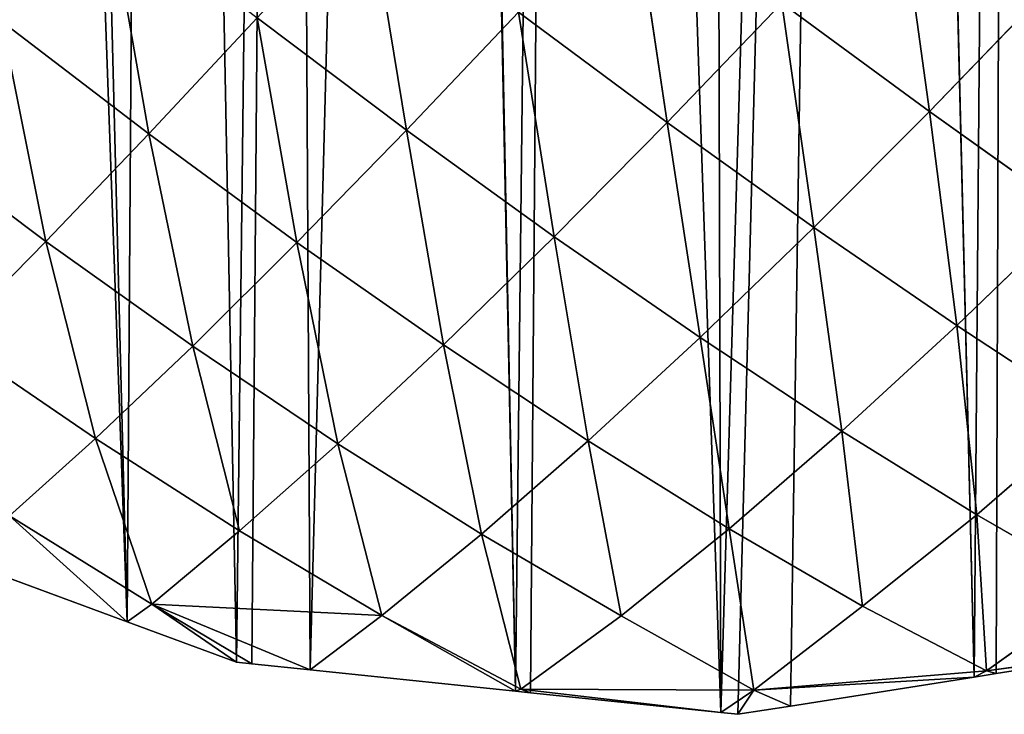
# Model space of a CAD drawing. Extents: x 21125 to 21636, y 11210 to 11774.
# Drawn here: x 21273 to 21377, y 11210 to 11284 of the extents above; entities that cross this region are included whole.
import ezdxf

# ---------------------------------------------------------------- set-up
doc = ezdxf.new("R2010")
doc.units = 0
doc.layers.get('0').update_dxf_attribs({"color": 13, "linetype": 'CONTINUOUS'})

msp = doc.modelspace()

# ---------------------------------------------------------------- linework, layer by layer
at = {"color": 52}
for p, q in [((21368.7, 11273.93, 85.56), (21365.34, 11298.47, 108.75)), ((21340.99, 11272.78, 86.67), (21337.3, 11297.42, 109.17)), ((21286.17, 11271.56, 74.88), (21281.9, 11296.06, 96.23)), ((21313.42, 11271.97, 83.03), (21309.37, 11296.64, 104.95)), ((21368.7, 11273.93, 85.56), (21380.98, 11286.67, 95.29)), ((21340.99, 11272.78, 86.67), (21353.11, 11285.41, 98.51)), ((21356.5, 11261.67, 74.25), (21353.11, 11285.41, 98.51)), ((21368.7, 11273.93, 85.56), (21353.11, 11285.41, 98.51)), ((21286.17, 11271.56, 74.88), (21297.63, 11283.83, 90.74)), ((21313.42, 11271.97, 83.03), (21297.63, 11283.83, 90.74)), ((21301.83, 11260.08, 67.53), (21297.63, 11283.83, 90.74)), ((21313.42, 11271.97, 83.03), (21325.26, 11284.46, 96.92)), ((21329.04, 11260.68, 73.23), (21325.26, 11284.46, 96.92)), ((21340.99, 11272.78, 86.67), (21325.26, 11284.46, 96.92)), ((21275.28, 11260.17, 57.72), (21270.6, 11283.47, 80.12)), ((21286.17, 11271.56, 74.88), (21270.6, 11283.47, 80.12)), ((21356.5, 11261.67, 74.25), (21368.7, 11273.93, 85.56)), ((21371.59, 11251.29, 59.83), (21368.7, 11273.93, 85.56)), ((21383.86, 11263.13, 70.47), (21368.7, 11273.93, 85.56)), ((21329.04, 11260.68, 73.23), (21340.99, 11272.78, 86.67)), ((21356.5, 11261.67, 74.25), (21340.99, 11272.78, 86.67)), ((21344.45, 11250.02, 61.38), (21340.99, 11272.78, 86.67)), ((21275.28, 11260.17, 57.72), (21259.89, 11271.72, 62.68)), ((21275.28, 11260.17, 57.72), (21286.17, 11271.56, 74.88)), ((21290.8, 11249.13, 50.76), (21286.17, 11271.56, 74.88)), ((21301.83, 11260.08, 67.53), (21286.17, 11271.56, 74.88)), ((21301.83, 11260.08, 67.53), (21313.42, 11271.97, 83.03)), ((21329.04, 11260.68, 73.23), (21313.42, 11271.97, 83.03)), ((21317.33, 11249.24, 58.21), (21313.42, 11271.97, 83.03)), ((21371.59, 11251.29, 59.83), (21383.86, 11263.13, 70.47)), ((21344.45, 11250.02, 61.38), (21356.5, 11261.67, 74.25)), ((21371.59, 11251.29, 59.83), (21356.5, 11261.67, 74.25)), ((21359.45, 11240.14, 47.68), (21356.5, 11261.67, 74.25)), ((21317.33, 11249.24, 58.21), (21329.04, 11260.68, 73.23)), ((21332.63, 11239.09, 46.99), (21329.04, 11260.68, 73.23)), ((21344.45, 11250.02, 61.38), (21329.04, 11260.68, 73.23)), ((21265.13, 11249.87, 39.57), (21275.28, 11260.17, 57.72)), ((21280.51, 11239.34, 33.07), (21275.28, 11260.17, 57.72)), ((21290.8, 11249.13, 50.76), (21275.28, 11260.17, 57.72)), ((21290.8, 11249.13, 50.76), (21301.83, 11260.08, 67.53)), ((21306.16, 11238.8, 41.98), (21301.83, 11260.08, 67.53)), ((21317.33, 11249.24, 58.21), (21301.83, 11260.08, 67.53)), ((21359.45, 11240.14, 47.68), (21371.59, 11251.29, 59.83)), ((21385.95, 11241.88, 43.77), (21371.59, 11251.29, 59.83)), ((21373.72, 11231.29, 32.53), (21371.59, 11251.29, 59.83)), ((21280.51, 11239.34, 33.07), (21265.13, 11249.87, 39.57)), ((21306.16, 11238.8, 41.98), (21317.33, 11249.24, 58.21)), ((21332.63, 11239.09, 46.99), (21317.33, 11249.24, 58.21)), ((21321.33, 11229.22, 31.47), (21317.33, 11249.24, 58.21)), ((21332.63, 11239.09, 46.99), (21344.45, 11250.02, 61.38)), ((21347.52, 11229.8, 34.05), (21344.45, 11250.02, 61.38)), ((21359.45, 11240.14, 47.68), (21344.45, 11250.02, 61.38)), ((21280.51, 11239.34, 33.07), (21290.8, 11249.13, 50.76)), ((21295.76, 11229.6, 24.9), (21290.8, 11249.13, 50.76)), ((21306.16, 11238.8, 41.98), (21290.8, 11249.13, 50.76)), ((21373.72, 11231.29, 32.53), (21385.95, 11241.88, 43.77)), ((21347.52, 11229.8, 34.05), (21359.45, 11240.14, 47.68)), ((21361.63, 11221.61, 19.81), (21359.45, 11240.14, 47.68)), ((21373.72, 11231.29, 32.53), (21359.45, 11240.14, 47.68)), ((21271.43, 11231.16, 15.35), (21280.51, 11239.34, 33.07)), ((21295.76, 11229.6, 24.9), (21280.51, 11239.34, 33.07)), ((21286.49, 11221.82, 8.22), (21280.51, 11239.34, 33.07)), ((21295.76, 11229.6, 24.9), (21306.16, 11238.8, 41.98)), ((21310.8, 11220.64, 15.24), (21306.16, 11238.8, 41.98)), ((21321.33, 11229.22, 31.47), (21306.16, 11238.8, 41.98)), ((21321.33, 11229.22, 31.47), (21332.63, 11239.09, 46.99)), ((21347.52, 11229.8, 34.05), (21332.63, 11239.09, 46.99)), ((21336.12, 11220.59, 19.37), (21332.63, 11239.09, 46.99)), ((21286.49, 11221.82, 8.22), (21271.43, 11231.16, 15.35)), ((21271.43, 11231.16, 15.35), (21283.86, 11219.97, 2.37)), ((21361.63, 11221.61, 19.81), (21373.72, 11231.29, 32.53)), ((21374.74, 11214.76, 4.31), (21373.72, 11231.29, 32.53)), ((21387.05, 11223.6, 16.37), (21373.72, 11231.29, 32.53)), ((21286.49, 11221.82, 8.22), (21295.76, 11229.6, 24.9)), ((21310.8, 11220.64, 15.24), (21295.76, 11229.6, 24.9)), ((21336.12, 11220.59, 19.37), (21347.52, 11229.8, 34.05)), ((21361.63, 11221.61, 19.81), (21347.52, 11229.8, 34.05)), ((21350.14, 11212.74, 6.93), (21347.52, 11229.8, 34.05)), ((21310.8, 11220.64, 15.24), (21321.33, 11229.22, 31.47)), ((21325.5, 11212.83, 3.79), (21321.33, 11229.22, 31.47)), ((21336.12, 11220.59, 19.37), (21321.33, 11229.22, 31.47)), ((21283.86, 11219.97, 2.37), (21265.84, 11226.63, 2.37)), ((21374.74, 11214.76, 4.31), (21387.05, 11223.6, 16.37)), ((21283.86, 11219.97, 2.37), (21286.49, 11221.82, 8.22)), ((21286.49, 11221.82, 8.22), (21295.42, 11215.7, 2.37)), ((21297.05, 11215.53, 2.37), (21286.49, 11221.82, 8.22)), ((21310.8, 11220.64, 15.24), (21286.49, 11221.82, 8.22)), ((21286.49, 11221.82, 8.22), (21303.21, 11214.89, 2.37)), ((21350.14, 11212.74, 6.93), (21361.63, 11221.61, 19.81)), ((21374.74, 11214.76, 4.31), (21361.63, 11221.61, 19.81)), ((21303.21, 11214.89, 2.37), (21310.8, 11220.64, 15.24)), ((21310.8, 11220.64, 15.24), (21324.93, 11212.63, 2.37)), ((21325.5, 11212.83, 3.79), (21310.8, 11220.64, 15.24)), ((21325.5, 11212.83, 3.79), (21336.12, 11220.59, 19.37)), ((21350.14, 11212.74, 6.93), (21336.12, 11220.59, 19.37)), ((21295.42, 11215.7, 2.37), (21283.86, 11219.97, 2.37)), ((21374.74, 11214.76, 4.31), (21397.5, 11217.9, 2.37)), ((21397.5, 11217.9, 2.37), (21375.75, 11214.48, 2.37)), ((21297.05, 11215.53, 2.37), (21295.42, 11215.7, 2.37)), ((21303.21, 11214.89, 2.37), (21297.05, 11215.53, 2.37)), ((21324.93, 11212.63, 2.37), (21303.21, 11214.89, 2.37)), ((21374.74, 11214.76, 4.31), (21350.14, 11212.74, 6.93)), ((21350.14, 11212.74, 6.93), (21373.44, 11214.11, 2.37)), ((21373.44, 11214.11, 2.37), (21354, 11211.05, 2.37)), ((21373.44, 11214.11, 2.37), (21374.74, 11214.76, 4.31)), ((21375.75, 11214.48, 2.37), (21373.44, 11214.11, 2.37)), ((21375.75, 11214.48, 2.37), (21374.74, 11214.76, 4.31)), ((21324.93, 11212.63, 2.37), (21325.5, 11212.83, 3.79)), ((21326.51, 11212.46, 2.37), (21325.5, 11212.83, 3.79)), ((21325.5, 11212.83, 3.79), (21346.66, 11210.36, 2.37)), ((21350.14, 11212.74, 6.93), (21325.5, 11212.83, 3.79)), ((21346.66, 11210.36, 2.37), (21350.14, 11212.74, 6.93)), ((21350.14, 11212.74, 6.93), (21348.45, 11210.18, 2.37)), ((21354, 11211.05, 2.37), (21350.14, 11212.74, 6.93)), ((21326.51, 11212.46, 2.37), (21324.93, 11212.63, 2.37)), ((21346.66, 11210.36, 2.37), (21326.51, 11212.46, 2.37)), ((21354, 11211.05, 2.37), (21348.45, 11210.18, 2.37)), ((21348.45, 11210.18, 2.37), (21346.66, 11210.36, 2.37))]:
    msp.add_line(p, q, dxfattribs=at)

# ---------------------------------------------------------------- meshes
mesh = msp.add_polyface()
corners = [(21126.53, 11397.93, 2.37), (21125.71, 11425.03, 2.37), (21125.1, 11403.8, 2.37), (21125.87, 11453.28, 2.37), (21125.97, 11457.44, 2.37), (21128.61, 11466.07, 2.37), (21131.71, 11376.5, 2.37), (21133.91, 11483.35, 2.37), (21131.94, 11376.3, 2.37), (21137.08, 11354.34, 2.37), (21137.53, 11495.18, 2.37), (21137.21, 11353.77, 2.37), (21140.72, 11347.17, 2.37), (21139.2, 11500.63, 2.37), (21140.92, 11506.24, 2.37), (21146.12, 11337.02, 2.37), (21147.44, 11515.43, 2.37), (21155.27, 11319.82, 2.37), (21157.11, 11529.03, 2.37), (21161.66, 11307.8, 2.37), (21166.77, 11542.63, 2.37), (21162.63, 11305.97, 2.37), (21165.01, 11303.33, 2.37), (21177.22, 11289.76, 2.37), (21168.41, 11544.93, 2.37), (21177.31, 11555.5, 2.37), (21189.42, 11276.2, 2.37), (21188.02, 11568.22, 2.37), (21198.74, 11580.93, 2.37), (21194.83, 11270.18, 2.37), (21202.18, 11263.29, 2.37), (21198.97, 11581.22, 2.37), (21210.47, 11592.79, 2.37), (21217.21, 11253.07, 2.37), (21222.23, 11604.62, 2.37), (21232.24, 11242.86, 2.37), (21232.43, 11614.88, 2.37), (21244.52, 11234.5, 2.37), (21234.14, 11616.34, 2.37), (21246.96, 11627.28, 2.37), (21247.81, 11233.29, 2.37), (21253.39, 11632.77, 2.37), (21251.97, 11231.75, 2.37), (21265.84, 11226.63, 2.37), (21259.78, 11638.22, 2.37), (21268.59, 11645.74, 2.37), (21283.86, 11219.97, 2.37), (21272.94, 11648.88, 2.37), (21286.85, 11658.91, 2.37), (21295.42, 11215.7, 2.37), (21300.76, 11668.94, 2.37), (21297.05, 11215.53, 2.37), (21303.21, 11214.89, 2.37), (21315.4, 11678.35, 2.37), (21324.93, 11212.63, 2.37), (21315.73, 11678.74, 2.37), (21330.3, 11687.54, 2.37), (21326.51, 11212.46, 2.37), (21346.66, 11210.36, 2.37), (21345.33, 11696.62, 2.37), (21361.36, 11704.86, 2.37), (21348.45, 11210.18, 2.37), (21354, 11211.05, 2.37), (21373.44, 11214.11, 2.37), (21361.44, 11704.96, 2.37), (21377.53, 11712.99, 2.37), (21375.75, 11214.48, 2.37), (21397.5, 11217.9, 2.37), (21391.15, 11719.78, 2.37), (21393.94, 11720.91, 2.37), (21400.84, 11723.68, 2.37), (21399.99, 11218.3, 2.37), (21400.97, 11218.74, 2.37), (21411.4, 11727.94, 2.37), (21414.82, 11225.05, 2.37), (21428.87, 11734.97, 2.37), (21431.58, 11232.69, 2.37), (21435.92, 11737.81, 2.37), (21439.31, 11236.21, 2.37), (21436.53, 11738.01, 2.37), (21447.13, 11741.33, 2.37), (21446.55, 11239.51, 2.37), (21447.81, 11240.75, 2.37), (21465.95, 11747.23, 2.37), (21459.72, 11252.47, 2.37), (21471.63, 11264.18, 2.37), (21468.63, 11748.07, 2.37), (21482.22, 11752.33, 2.37), (21483.54, 11275.89, 2.37), (21484.96, 11752.96, 2.37), (21484.72, 11277.06, 2.37), (21494.35, 11288.53, 2.37), (21499.12, 11756.21, 2.37), (21499.47, 11294.63, 2.37), (21505.24, 11757.62, 2.37), (21505.04, 11301.26, 2.37), (21515.73, 11314, 2.37), (21525.53, 11762.28, 2.37), (21519.12, 11318.04, 2.37), (21525.59, 11327.43, 2.37), (21528.41, 11762.94, 2.37), (21535.07, 11341.19, 2.37), (21529.8, 11763.26, 2.37), (21547.11, 11765.84, 2.37), (21544.55, 11354.95, 2.37), (21549.5, 11362.14, 2.37), (21555.55, 11767.11, 2.37), (21553.43, 11369.21, 2.37), (21557.59, 11376.68, 2.37), (21569.03, 11769.12, 2.37), (21561.68, 11384.01, 2.37), (21569.92, 11398.8, 2.37), (21578.38, 11770.52, 2.37), (21575.6, 11409.01, 2.37), (21577.76, 11413.94, 2.37), (21584.73, 11429.81, 2.37), (21582.29, 11770.8, 2.37), (21592.01, 11771.51, 2.37), (21591.29, 11444.76, 2.37), (21591.7, 11445.68, 2.37), (21597.24, 11458.31, 2.37), (21607.46, 11772.62, 2.37), (21598.39, 11461.78, 2.37), (21604.03, 11478.78, 2.37), (21609.03, 11493.88, 2.37), (21615.79, 11773.23, 2.37), (21609.66, 11495.78, 2.37), (21614.25, 11509.65, 2.37), (21615.03, 11513, 2.37), (21619.23, 11531.19, 2.37), (21627.68, 11774.09, 2.37), (21620.14, 11535.14, 2.37), (21623.44, 11549.39, 2.37), (21626.5, 11562.64, 2.37), (21627.22, 11567.95, 2.37), (21627.81, 11572.31, 2.37), (21628.31, 11769.33, 2.37), (21629.88, 11587.45, 2.37), (21629.31, 11761.84, 2.37), (21631.53, 11745.1, 2.37), (21632.38, 11605.79, 2.37), (21632.56, 11737.36, 2.37), (21632.53, 11606.95, 2.37), (21633.88, 11616.86, 2.37), (21633.9, 11727.35, 2.37), (21634.35, 11627.16, 2.37), (21634.21, 11720.22, 2.37), (21634.49, 11714, 2.37), (21634.77, 11636.7, 2.37), (21635.4, 11693.56, 2.37), (21635.29, 11648.11, 2.37), (21636.11, 11666.34, 2.37), (21635.49, 11691.42, 2.37), (21636.36, 11671.9, 2.37), (21636.23, 11669.06, 2.37), (21125.71, 11446.77, 2.37), (21125.2, 11425.47, 2.37)]
mesh.append_faces([[corners[k] for k in face] for face in [(0, 1, 2), (153, 151, 154), (1, 155, 156)]], dxfattribs={"vtx0": -1})
mesh.append_faces([[corners[k] for k in face] for face in [(3, 0, 4), (4, 0, 5), (5, 6, 7), (7, 9, 10), (10, 12, 13), (13, 12, 14), (14, 15, 16), (16, 17, 18), (18, 19, 20), (20, 23, 24), (24, 23, 25), (25, 26, 27), (27, 26, 28), (28, 30, 31), (31, 30, 32), (32, 33, 34), (34, 35, 36), (36, 37, 38), (38, 37, 39), (39, 40, 41), (41, 43, 44), (44, 43, 45), (45, 46, 47), (47, 46, 48), (48, 49, 50), (50, 52, 53), (53, 54, 55), (55, 54, 56), (56, 58, 59), (59, 58, 60), (60, 63, 64), (64, 63, 65), (65, 67, 68), (68, 67, 69), (69, 67, 70), (70, 72, 73), (73, 74, 75), (75, 76, 77), (77, 78, 79), (79, 78, 80), (80, 82, 83), (83, 85, 86), (86, 85, 87), (87, 88, 89), (89, 91, 92), (92, 93, 94), (94, 96, 97), (97, 99, 100), (100, 101, 102), (102, 101, 103), (103, 105, 106), (106, 108, 109), (109, 111, 112), (112, 115, 116), (116, 115, 117), (117, 120, 121), (121, 124, 125), (125, 129, 130), (130, 135, 136), (136, 137, 138), (138, 137, 139), (139, 140, 141), (141, 143, 144), (144, 145, 146), (146, 145, 147), (147, 148, 149), (149, 151, 152), (152, 151, 153), (155, 1, 3)]], dxfattribs={"vtx0": -1, "vtx1": -1})
mesh.append_faces([[corners[k] for k in face] for face in [(1, 0, 3)]], dxfattribs={"vtx0": -1, "vtx1": -1, "vtx2": -1})
mesh.append_faces([[corners[k] for k in face] for face in [(5, 0, 6), (7, 6, 8), (7, 8, 9), (10, 9, 11), (10, 11, 12), (14, 12, 15), (16, 15, 17), (18, 17, 19), (20, 19, 21), (20, 21, 22), (20, 22, 23), (25, 23, 26), (28, 26, 29), (28, 29, 30), (32, 30, 33), (34, 33, 35), (36, 35, 37), (39, 37, 40), (41, 40, 42), (41, 42, 43), (45, 43, 46), (48, 46, 49), (50, 49, 51), (50, 51, 52), (53, 52, 54), (56, 54, 57), (56, 57, 58), (60, 58, 61), (60, 61, 62), (60, 62, 63), (65, 63, 66), (65, 66, 67), (70, 67, 71), (70, 71, 72), (73, 72, 74), (75, 74, 76), (77, 76, 78), (80, 78, 81), (80, 81, 82), (83, 82, 84), (83, 84, 85), (87, 85, 88), (89, 88, 90), (89, 90, 91), (92, 91, 93), (94, 93, 95), (94, 95, 96), (97, 96, 98), (97, 98, 99), (100, 99, 101), (103, 101, 104), (103, 104, 105), (106, 105, 107), (106, 107, 108), (109, 108, 110), (109, 110, 111), (112, 111, 113), (112, 113, 114), (112, 114, 115), (117, 115, 118), (117, 118, 119), (117, 119, 120), (121, 120, 122), (121, 122, 123), (121, 123, 124), (125, 124, 126), (125, 126, 127), (125, 127, 128), (125, 128, 129), (130, 129, 131), (130, 131, 132), (130, 132, 133), (130, 133, 134), (130, 134, 135), (136, 135, 137), (139, 137, 140), (141, 140, 142), (141, 142, 143), (144, 143, 145), (147, 145, 148), (149, 148, 150), (149, 150, 151)]], dxfattribs={"vtx0": -1, "vtx2": -1})
mesh = msp.add_polyface(dxfattribs=at)
corners = [(21281.9, 11296.06, 96.23), (21270.6, 11283.47, 80.12), (21266.26, 11308.62, 99.51)]
mesh.append_faces([[corners[k] for k in face] for face in [(0, 1, 2)]], dxfattribs={"color": 52})
mesh = msp.add_polyface(dxfattribs=at)
corners = [(21368.7, 11273.93, 85.56), (21353.11, 11285.41, 98.51), (21365.34, 11298.47, 108.75)]
mesh.append_faces([[corners[k] for k in face] for face in [(0, 1, 2)]], dxfattribs={"color": 52})
mesh = msp.add_polyface(dxfattribs=at)
corners = [(21380.98, 11286.67, 95.29), (21368.7, 11273.93, 85.56), (21365.34, 11298.47, 108.75)]
mesh.append_faces([[corners[k] for k in face] for face in [(0, 1, 2)]], dxfattribs={"color": 52})
mesh = msp.add_polyface(dxfattribs=at)
corners = [(21340.99, 11272.78, 86.67), (21325.26, 11284.46, 96.92), (21337.3, 11297.42, 109.17)]
mesh.append_faces([[corners[k] for k in face] for face in [(0, 1, 2)]], dxfattribs={"color": 52})
mesh = msp.add_polyface(dxfattribs=at)
corners = [(21353.11, 11285.41, 98.51), (21340.99, 11272.78, 86.67), (21337.3, 11297.42, 109.17)]
mesh.append_faces([[corners[k] for k in face] for face in [(0, 1, 2)]], dxfattribs={"color": 52})
mesh = msp.add_polyface(dxfattribs=at)
corners = [(21286.17, 11271.56, 74.88), (21270.6, 11283.47, 80.12), (21281.9, 11296.06, 96.23)]
mesh.append_faces([[corners[k] for k in face] for face in [(0, 1, 2)]], dxfattribs={"color": 52})
mesh = msp.add_polyface(dxfattribs=at)
corners = [(21297.63, 11283.83, 90.74), (21286.17, 11271.56, 74.88), (21281.9, 11296.06, 96.23)]
mesh.append_faces([[corners[k] for k in face] for face in [(0, 1, 2)]], dxfattribs={"color": 52})
mesh = msp.add_polyface(dxfattribs=at)
corners = [(21313.42, 11271.97, 83.03), (21297.63, 11283.83, 90.74), (21309.37, 11296.64, 104.95)]
mesh.append_faces([[corners[k] for k in face] for face in [(0, 1, 2)]], dxfattribs={"color": 52})
mesh = msp.add_polyface(dxfattribs=at)
corners = [(21325.26, 11284.46, 96.92), (21313.42, 11271.97, 83.03), (21309.37, 11296.64, 104.95)]
mesh.append_faces([[corners[k] for k in face] for face in [(0, 1, 2)]], dxfattribs={"color": 52})
mesh = msp.add_polyface(dxfattribs=at)
corners = [(21380.98, 11286.67, 95.29), (21383.86, 11263.13, 70.47), (21368.7, 11273.93, 85.56)]
mesh.append_faces([[corners[k] for k in face] for face in [(0, 1, 2)]], dxfattribs={"color": 52})
mesh = msp.add_polyface(dxfattribs=at)
corners = [(21353.11, 11285.41, 98.51), (21356.5, 11261.67, 74.25), (21340.99, 11272.78, 86.67)]
mesh.append_faces([[corners[k] for k in face] for face in [(0, 1, 2)]], dxfattribs={"color": 52})
mesh = msp.add_polyface(dxfattribs=at)
corners = [(21353.11, 11285.41, 98.51), (21368.7, 11273.93, 85.56), (21356.5, 11261.67, 74.25)]
mesh.append_faces([[corners[k] for k in face] for face in [(0, 1, 2)]], dxfattribs={"color": 52})
mesh = msp.add_polyface(dxfattribs=at)
corners = [(21297.63, 11283.83, 90.74), (21301.83, 11260.08, 67.53), (21286.17, 11271.56, 74.88)]
mesh.append_faces([[corners[k] for k in face] for face in [(0, 1, 2)]], dxfattribs={"color": 52})
mesh = msp.add_polyface(dxfattribs=at)
corners = [(21297.63, 11283.83, 90.74), (21313.42, 11271.97, 83.03), (21301.83, 11260.08, 67.53)]
mesh.append_faces([[corners[k] for k in face] for face in [(0, 1, 2)]], dxfattribs={"color": 52})
mesh = msp.add_polyface(dxfattribs=at)
corners = [(21325.26, 11284.46, 96.92), (21329.04, 11260.68, 73.23), (21313.42, 11271.97, 83.03)]
mesh.append_faces([[corners[k] for k in face] for face in [(0, 1, 2)]], dxfattribs={"color": 52})
mesh = msp.add_polyface(dxfattribs=at)
corners = [(21325.26, 11284.46, 96.92), (21340.99, 11272.78, 86.67), (21329.04, 11260.68, 73.23)]
mesh.append_faces([[corners[k] for k in face] for face in [(0, 1, 2)]], dxfattribs={"color": 52})
mesh = msp.add_polyface(dxfattribs=at)
corners = [(21270.6, 11283.47, 80.12), (21275.28, 11260.17, 57.72), (21259.89, 11271.72, 62.68)]
mesh.append_faces([[corners[k] for k in face] for face in [(0, 1, 2)]], dxfattribs={"color": 52})
mesh = msp.add_polyface(dxfattribs=at)
corners = [(21270.6, 11283.47, 80.12), (21286.17, 11271.56, 74.88), (21275.28, 11260.17, 57.72)]
mesh.append_faces([[corners[k] for k in face] for face in [(0, 1, 2)]], dxfattribs={"color": 52})
mesh = msp.add_polyface(dxfattribs=at)
corners = [(21368.7, 11273.93, 85.56), (21371.59, 11251.29, 59.83), (21356.5, 11261.67, 74.25)]
mesh.append_faces([[corners[k] for k in face] for face in [(0, 1, 2)]], dxfattribs={"color": 52})
mesh = msp.add_polyface(dxfattribs=at)
corners = [(21368.7, 11273.93, 85.56), (21383.86, 11263.13, 70.47), (21371.59, 11251.29, 59.83)]
mesh.append_faces([[corners[k] for k in face] for face in [(0, 1, 2)]], dxfattribs={"color": 52})
mesh = msp.add_polyface(dxfattribs=at)
corners = [(21340.99, 11272.78, 86.67), (21344.45, 11250.02, 61.38), (21329.04, 11260.68, 73.23)]
mesh.append_faces([[corners[k] for k in face] for face in [(0, 1, 2)]], dxfattribs={"color": 52})
mesh = msp.add_polyface(dxfattribs=at)
corners = [(21340.99, 11272.78, 86.67), (21356.5, 11261.67, 74.25), (21344.45, 11250.02, 61.38)]
mesh.append_faces([[corners[k] for k in face] for face in [(0, 1, 2)]], dxfattribs={"color": 52})
mesh = msp.add_polyface(dxfattribs=at)
corners = [(21259.89, 11271.72, 62.68), (21275.28, 11260.17, 57.72), (21265.13, 11249.87, 39.57)]
mesh.append_faces([[corners[k] for k in face] for face in [(0, 1, 2)]], dxfattribs={"color": 52})
mesh = msp.add_polyface(dxfattribs=at)
corners = [(21286.17, 11271.56, 74.88), (21290.8, 11249.13, 50.76), (21275.28, 11260.17, 57.72)]
mesh.append_faces([[corners[k] for k in face] for face in [(0, 1, 2)]], dxfattribs={"color": 52})
mesh = msp.add_polyface(dxfattribs=at)
corners = [(21286.17, 11271.56, 74.88), (21301.83, 11260.08, 67.53), (21290.8, 11249.13, 50.76)]
mesh.append_faces([[corners[k] for k in face] for face in [(0, 1, 2)]], dxfattribs={"color": 52})
mesh = msp.add_polyface(dxfattribs=at)
corners = [(21313.42, 11271.97, 83.03), (21317.33, 11249.24, 58.21), (21301.83, 11260.08, 67.53)]
mesh.append_faces([[corners[k] for k in face] for face in [(0, 1, 2)]], dxfattribs={"color": 52})
mesh = msp.add_polyface(dxfattribs=at)
corners = [(21313.42, 11271.97, 83.03), (21329.04, 11260.68, 73.23), (21317.33, 11249.24, 58.21)]
mesh.append_faces([[corners[k] for k in face] for face in [(0, 1, 2)]], dxfattribs={"color": 52})
mesh = msp.add_polyface(dxfattribs=at)
corners = [(21383.86, 11263.13, 70.47), (21385.95, 11241.88, 43.77), (21371.59, 11251.29, 59.83)]
mesh.append_faces([[corners[k] for k in face] for face in [(0, 1, 2)]], dxfattribs={"color": 52})
mesh = msp.add_polyface(dxfattribs=at)
corners = [(21356.5, 11261.67, 74.25), (21359.45, 11240.14, 47.68), (21344.45, 11250.02, 61.38)]
mesh.append_faces([[corners[k] for k in face] for face in [(0, 1, 2)]], dxfattribs={"color": 52})
mesh = msp.add_polyface(dxfattribs=at)
corners = [(21356.5, 11261.67, 74.25), (21371.59, 11251.29, 59.83), (21359.45, 11240.14, 47.68)]
mesh.append_faces([[corners[k] for k in face] for face in [(0, 1, 2)]], dxfattribs={"color": 52})
mesh = msp.add_polyface(dxfattribs=at)
corners = [(21329.04, 11260.68, 73.23), (21332.63, 11239.09, 46.99), (21317.33, 11249.24, 58.21)]
mesh.append_faces([[corners[k] for k in face] for face in [(0, 1, 2)]], dxfattribs={"color": 52})
mesh = msp.add_polyface(dxfattribs=at)
corners = [(21329.04, 11260.68, 73.23), (21344.45, 11250.02, 61.38), (21332.63, 11239.09, 46.99)]
mesh.append_faces([[corners[k] for k in face] for face in [(0, 1, 2)]], dxfattribs={"color": 52})
mesh = msp.add_polyface(dxfattribs=at)
corners = [(21275.28, 11260.17, 57.72), (21280.51, 11239.34, 33.07), (21265.13, 11249.87, 39.57)]
mesh.append_faces([[corners[k] for k in face] for face in [(0, 1, 2)]], dxfattribs={"color": 52})
mesh = msp.add_polyface(dxfattribs=at)
corners = [(21275.28, 11260.17, 57.72), (21290.8, 11249.13, 50.76), (21280.51, 11239.34, 33.07)]
mesh.append_faces([[corners[k] for k in face] for face in [(0, 1, 2)]], dxfattribs={"color": 52})
mesh = msp.add_polyface(dxfattribs=at)
corners = [(21301.83, 11260.08, 67.53), (21306.16, 11238.8, 41.98), (21290.8, 11249.13, 50.76)]
mesh.append_faces([[corners[k] for k in face] for face in [(0, 1, 2)]], dxfattribs={"color": 52})
mesh = msp.add_polyface(dxfattribs=at)
corners = [(21301.83, 11260.08, 67.53), (21317.33, 11249.24, 58.21), (21306.16, 11238.8, 41.98)]
mesh.append_faces([[corners[k] for k in face] for face in [(0, 1, 2)]], dxfattribs={"color": 52})
mesh = msp.add_polyface(dxfattribs=at)
corners = [(21371.59, 11251.29, 59.83), (21373.72, 11231.29, 32.53), (21359.45, 11240.14, 47.68)]
mesh.append_faces([[corners[k] for k in face] for face in [(0, 1, 2)]], dxfattribs={"color": 52})
mesh = msp.add_polyface(dxfattribs=at)
corners = [(21371.59, 11251.29, 59.83), (21385.95, 11241.88, 43.77), (21373.72, 11231.29, 32.53)]
mesh.append_faces([[corners[k] for k in face] for face in [(0, 1, 2)]], dxfattribs={"color": 52})
mesh = msp.add_polyface(dxfattribs=at)
corners = [(21265.13, 11249.87, 39.57), (21280.51, 11239.34, 33.07), (21271.43, 11231.16, 15.35)]
mesh.append_faces([[corners[k] for k in face] for face in [(0, 1, 2)]], dxfattribs={"color": 52})
mesh = msp.add_polyface(dxfattribs=at)
corners = [(21317.33, 11249.24, 58.21), (21321.33, 11229.22, 31.47), (21306.16, 11238.8, 41.98)]
mesh.append_faces([[corners[k] for k in face] for face in [(0, 1, 2)]], dxfattribs={"color": 52})
mesh = msp.add_polyface(dxfattribs=at)
corners = [(21317.33, 11249.24, 58.21), (21332.63, 11239.09, 46.99), (21321.33, 11229.22, 31.47)]
mesh.append_faces([[corners[k] for k in face] for face in [(0, 1, 2)]], dxfattribs={"color": 52})
mesh = msp.add_polyface(dxfattribs=at)
corners = [(21344.45, 11250.02, 61.38), (21347.52, 11229.8, 34.05), (21332.63, 11239.09, 46.99)]
mesh.append_faces([[corners[k] for k in face] for face in [(0, 1, 2)]], dxfattribs={"color": 52})
mesh = msp.add_polyface(dxfattribs=at)
corners = [(21344.45, 11250.02, 61.38), (21359.45, 11240.14, 47.68), (21347.52, 11229.8, 34.05)]
mesh.append_faces([[corners[k] for k in face] for face in [(0, 1, 2)]], dxfattribs={"color": 52})
mesh = msp.add_polyface(dxfattribs=at)
corners = [(21290.8, 11249.13, 50.76), (21295.76, 11229.6, 24.9), (21280.51, 11239.34, 33.07)]
mesh.append_faces([[corners[k] for k in face] for face in [(0, 1, 2)]], dxfattribs={"color": 52})
mesh = msp.add_polyface(dxfattribs=at)
corners = [(21290.8, 11249.13, 50.76), (21306.16, 11238.8, 41.98), (21295.76, 11229.6, 24.9)]
mesh.append_faces([[corners[k] for k in face] for face in [(0, 1, 2)]], dxfattribs={"color": 52})
mesh = msp.add_polyface(dxfattribs=at)
corners = [(21385.95, 11241.88, 43.77), (21387.05, 11223.6, 16.37), (21373.72, 11231.29, 32.53)]
mesh.append_faces([[corners[k] for k in face] for face in [(0, 1, 2)]], dxfattribs={"color": 52})
mesh = msp.add_polyface(dxfattribs=at)
corners = [(21359.45, 11240.14, 47.68), (21361.63, 11221.61, 19.81), (21347.52, 11229.8, 34.05)]
mesh.append_faces([[corners[k] for k in face] for face in [(0, 1, 2)]], dxfattribs={"color": 52})
mesh = msp.add_polyface(dxfattribs=at)
corners = [(21359.45, 11240.14, 47.68), (21373.72, 11231.29, 32.53), (21361.63, 11221.61, 19.81)]
mesh.append_faces([[corners[k] for k in face] for face in [(0, 1, 2)]], dxfattribs={"color": 52})
mesh = msp.add_polyface(dxfattribs=at)
corners = [(21280.51, 11239.34, 33.07), (21286.49, 11221.82, 8.22), (21271.43, 11231.16, 15.35)]
mesh.append_faces([[corners[k] for k in face] for face in [(0, 1, 2)]], dxfattribs={"color": 52})
mesh = msp.add_polyface(dxfattribs=at)
corners = [(21280.51, 11239.34, 33.07), (21295.76, 11229.6, 24.9), (21286.49, 11221.82, 8.22)]
mesh.append_faces([[corners[k] for k in face] for face in [(0, 1, 2)]], dxfattribs={"color": 52})
mesh = msp.add_polyface(dxfattribs=at)
corners = [(21306.16, 11238.8, 41.98), (21310.8, 11220.64, 15.24), (21295.76, 11229.6, 24.9)]
mesh.append_faces([[corners[k] for k in face] for face in [(0, 1, 2)]], dxfattribs={"color": 52})
mesh = msp.add_polyface(dxfattribs=at)
corners = [(21306.16, 11238.8, 41.98), (21321.33, 11229.22, 31.47), (21310.8, 11220.64, 15.24)]
mesh.append_faces([[corners[k] for k in face] for face in [(0, 1, 2)]], dxfattribs={"color": 52})
mesh = msp.add_polyface(dxfattribs=at)
corners = [(21332.63, 11239.09, 46.99), (21336.12, 11220.59, 19.37), (21321.33, 11229.22, 31.47)]
mesh.append_faces([[corners[k] for k in face] for face in [(0, 1, 2)]], dxfattribs={"color": 52})
mesh = msp.add_polyface(dxfattribs=at)
corners = [(21332.63, 11239.09, 46.99), (21347.52, 11229.8, 34.05), (21336.12, 11220.59, 19.37)]
mesh.append_faces([[corners[k] for k in face] for face in [(0, 1, 2)]], dxfattribs={"color": 52})
mesh = msp.add_polyface(dxfattribs=at)
corners = [(21271.43, 11231.16, 15.35), (21283.86, 11219.97, 2.37), (21265.84, 11226.63, 2.37)]
mesh.append_faces([[corners[k] for k in face] for face in [(0, 1, 2)]], dxfattribs={"color": 52})
mesh = msp.add_polyface(dxfattribs=at)
corners = [(21271.43, 11231.16, 15.35), (21286.49, 11221.82, 8.22), (21283.86, 11219.97, 2.37)]
mesh.append_faces([[corners[k] for k in face] for face in [(0, 1, 2)]], dxfattribs={"color": 52})
mesh = msp.add_polyface(dxfattribs=at)
corners = [(21373.72, 11231.29, 32.53), (21374.74, 11214.76, 4.31), (21361.63, 11221.61, 19.81)]
mesh.append_faces([[corners[k] for k in face] for face in [(0, 1, 2)]], dxfattribs={"color": 52})
mesh = msp.add_polyface(dxfattribs=at)
corners = [(21373.72, 11231.29, 32.53), (21387.05, 11223.6, 16.37), (21374.74, 11214.76, 4.31)]
mesh.append_faces([[corners[k] for k in face] for face in [(0, 1, 2)]], dxfattribs={"color": 52})
mesh = msp.add_polyface(dxfattribs=at)
corners = [(21295.76, 11229.6, 24.9), (21310.8, 11220.64, 15.24), (21286.49, 11221.82, 8.22)]
mesh.append_faces([[corners[k] for k in face] for face in [(0, 1, 2)]], dxfattribs={"color": 52})
mesh = msp.add_polyface(dxfattribs=at)
corners = [(21347.52, 11229.8, 34.05), (21350.14, 11212.74, 6.93), (21336.12, 11220.59, 19.37)]
mesh.append_faces([[corners[k] for k in face] for face in [(0, 1, 2)]], dxfattribs={"color": 52})
mesh = msp.add_polyface(dxfattribs=at)
corners = [(21347.52, 11229.8, 34.05), (21361.63, 11221.61, 19.81), (21350.14, 11212.74, 6.93)]
mesh.append_faces([[corners[k] for k in face] for face in [(0, 1, 2)]], dxfattribs={"color": 52})
mesh = msp.add_polyface(dxfattribs=at)
corners = [(21321.33, 11229.22, 31.47), (21325.5, 11212.83, 3.79), (21310.8, 11220.64, 15.24)]
mesh.append_faces([[corners[k] for k in face] for face in [(0, 1, 2)]], dxfattribs={"color": 52})
mesh = msp.add_polyface(dxfattribs=at)
corners = [(21321.33, 11229.22, 31.47), (21336.12, 11220.59, 19.37), (21325.5, 11212.83, 3.79)]
mesh.append_faces([[corners[k] for k in face] for face in [(0, 1, 2)]], dxfattribs={"color": 52})
mesh = msp.add_polyface(dxfattribs=at)
corners = [(21387.05, 11223.6, 16.37), (21397.5, 11217.9, 2.37), (21374.74, 11214.76, 4.31)]
mesh.append_faces([[corners[k] for k in face] for face in [(0, 1, 2)]], dxfattribs={"color": 52})
mesh = msp.add_polyface(dxfattribs=at)
corners = [(21286.49, 11221.82, 8.22), (21295.42, 11215.7, 2.37), (21283.86, 11219.97, 2.37)]
mesh.append_faces([[corners[k] for k in face] for face in [(0, 1, 2)]], dxfattribs={"color": 52})
mesh = msp.add_polyface(dxfattribs=at)
corners = [(21286.49, 11221.82, 8.22), (21297.05, 11215.53, 2.37), (21295.42, 11215.7, 2.37)]
mesh.append_faces([[corners[k] for k in face] for face in [(0, 1, 2)]], dxfattribs={"color": 52})
mesh = msp.add_polyface(dxfattribs=at)
corners = [(21286.49, 11221.82, 8.22), (21303.21, 11214.89, 2.37), (21297.05, 11215.53, 2.37)]
mesh.append_faces([[corners[k] for k in face] for face in [(0, 1, 2)]], dxfattribs={"color": 52})
mesh = msp.add_polyface(dxfattribs=at)
corners = [(21310.8, 11220.64, 15.24), (21303.21, 11214.89, 2.37), (21286.49, 11221.82, 8.22)]
mesh.append_faces([[corners[k] for k in face] for face in [(0, 1, 2)]], dxfattribs={"color": 52})
mesh = msp.add_polyface(dxfattribs=at)
corners = [(21361.63, 11221.61, 19.81), (21374.74, 11214.76, 4.31), (21350.14, 11212.74, 6.93)]
mesh.append_faces([[corners[k] for k in face] for face in [(0, 1, 2)]], dxfattribs={"color": 52})
mesh = msp.add_polyface(dxfattribs=at)
corners = [(21310.8, 11220.64, 15.24), (21324.93, 11212.63, 2.37), (21303.21, 11214.89, 2.37)]
mesh.append_faces([[corners[k] for k in face] for face in [(0, 1, 2)]], dxfattribs={"color": 52})
mesh = msp.add_polyface(dxfattribs=at)
corners = [(21310.8, 11220.64, 15.24), (21325.5, 11212.83, 3.79), (21324.93, 11212.63, 2.37)]
mesh.append_faces([[corners[k] for k in face] for face in [(0, 1, 2)]], dxfattribs={"color": 52})
mesh = msp.add_polyface(dxfattribs=at)
corners = [(21336.12, 11220.59, 19.37), (21350.14, 11212.74, 6.93), (21325.5, 11212.83, 3.79)]
mesh.append_faces([[corners[k] for k in face] for face in [(0, 1, 2)]], dxfattribs={"color": 52})
mesh = msp.add_polyface(dxfattribs=at)
corners = [(21374.74, 11214.76, 4.31), (21397.5, 11217.9, 2.37), (21375.75, 11214.48, 2.37)]
mesh.append_faces([[corners[k] for k in face] for face in [(0, 1, 2)]], dxfattribs={"color": 52})
mesh = msp.add_polyface(dxfattribs=at)
corners = [(21350.14, 11212.74, 6.93), (21374.74, 11214.76, 4.31), (21373.44, 11214.11, 2.37)]
mesh.append_faces([[corners[k] for k in face] for face in [(0, 1, 2)]], dxfattribs={"color": 52})
mesh = msp.add_polyface(dxfattribs=at)
corners = [(21350.14, 11212.74, 6.93), (21373.44, 11214.11, 2.37), (21354, 11211.05, 2.37)]
mesh.append_faces([[corners[k] for k in face] for face in [(0, 1, 2)]], dxfattribs={"color": 52})
mesh = msp.add_polyface(dxfattribs=at)
corners = [(21374.74, 11214.76, 4.31), (21375.75, 11214.48, 2.37), (21373.44, 11214.11, 2.37)]
mesh.append_faces([[corners[k] for k in face] for face in [(0, 1, 2)]], dxfattribs={"color": 52})
mesh = msp.add_polyface(dxfattribs=at)
corners = [(21325.5, 11212.83, 3.79), (21326.51, 11212.46, 2.37), (21324.93, 11212.63, 2.37)]
mesh.append_faces([[corners[k] for k in face] for face in [(0, 1, 2)]], dxfattribs={"color": 52})
mesh = msp.add_polyface(dxfattribs=at)
corners = [(21325.5, 11212.83, 3.79), (21346.66, 11210.36, 2.37), (21326.51, 11212.46, 2.37)]
mesh.append_faces([[corners[k] for k in face] for face in [(0, 1, 2)]], dxfattribs={"color": 52})
mesh = msp.add_polyface(dxfattribs=at)
corners = [(21350.14, 11212.74, 6.93), (21346.66, 11210.36, 2.37), (21325.5, 11212.83, 3.79)]
mesh.append_faces([[corners[k] for k in face] for face in [(0, 1, 2)]], dxfattribs={"color": 52})
mesh = msp.add_polyface(dxfattribs=at)
corners = [(21350.14, 11212.74, 6.93), (21348.45, 11210.18, 2.37), (21346.66, 11210.36, 2.37)]
mesh.append_faces([[corners[k] for k in face] for face in [(0, 1, 2)]], dxfattribs={"color": 52})
mesh = msp.add_polyface(dxfattribs=at)
corners = [(21350.14, 11212.74, 6.93), (21354, 11211.05, 2.37), (21348.45, 11210.18, 2.37)]
mesh.append_faces([[corners[k] for k in face] for face in [(0, 1, 2)]], dxfattribs={"color": 52})

doc.saveas('drawing.dxf')
